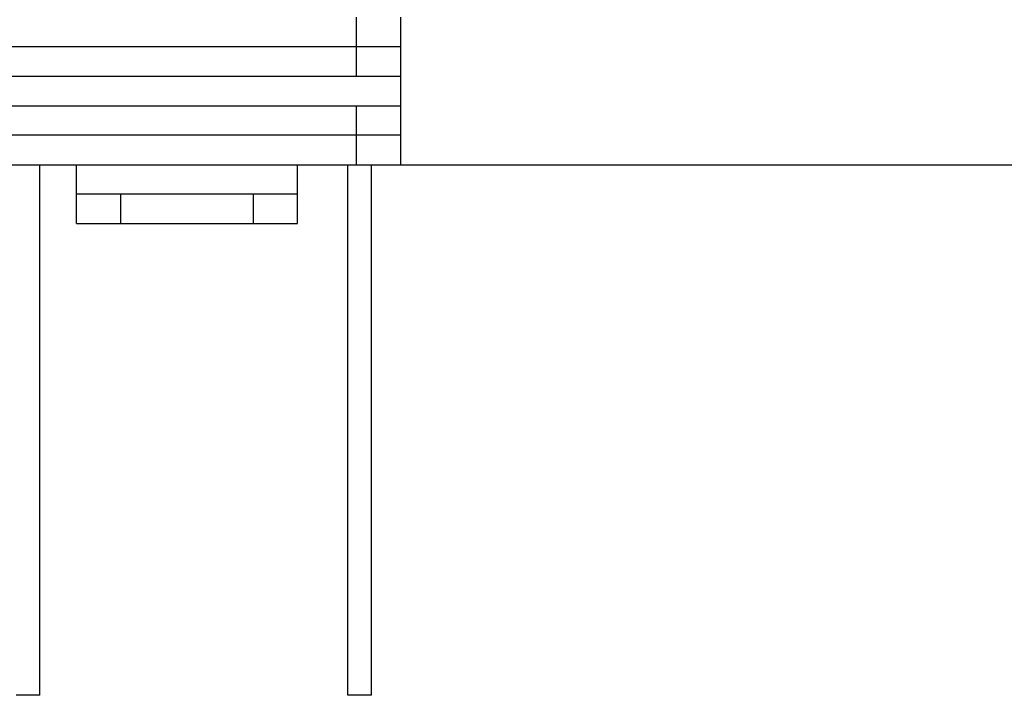
# Model space of a CAD drawing. Units: millimetres. Extents: x -33973 to 351369, y 1178 to 83653.
# Drawn here: x 222998 to 223332, y 9401 to 9630 of the extents above; entities that cross this region are included whole.
import ezdxf

# ---------------------------------------------------------------- set-up
doc = ezdxf.new("R2010")
doc.units = ezdxf.units.MM
doc.header["$LTSCALE"] = 20
doc.layers.add('ROŠT', color=96, linetype='Continuous')

msp = doc.modelspace()

# ---------------------------------------------------------------- linework, layer by layer
at = {"layer": 'ROŠT'}
for p, q in [((223112.242, 9611.053), (223112.242, 9631.053)), ((223127.242, 9581.053), (223127.242, 9631.053)), ((223127.242, 9621.053), (222762.242, 9621.053)), ((222762.242, 9611.053), (223127.242, 9611.053)), ((222762.242, 9601.053), (223127.242, 9601.053)), ((223112.242, 9581.053), (223112.242, 9601.053)), ((223127.242, 9591.053), (222762.242, 9591.053)), ((222756.242, 9581.053), (224150.742, 9581.053)), ((223004.742, 9401.053), (223004.742, 9581.053)), ((223017.242, 9561.053), (223017.242, 9581.053)), ((223092.242, 9561.053), (223092.242, 9581.053)), ((223109.242, 9401.053), (223109.242, 9581.053)), ((223117.242, 9401.053), (223117.242, 9581.053)), ((223092.242, 9571.053), (223017.242, 9571.053)), ((223032.242, 9561.053), (223032.242, 9571.053)), ((223077.242, 9561.053), (223077.242, 9571.053)), ((223017.242, 9561.053), (223092.242, 9561.053)), ((223004.742, 9401.053), (222996.742, 9401.053)), ((223117.242, 9401.053), (223109.242, 9401.053))]:
    msp.add_line(p, q, dxfattribs=at)

doc.saveas('drawing.dxf')
